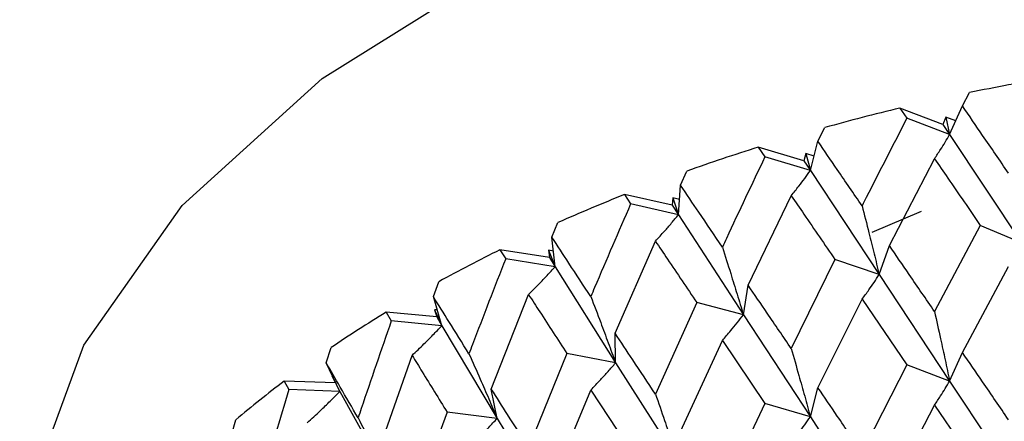
# Model space of a CAD drawing. Units: millimetres. Extents: x 3 to 2796, y 5 to 2795.
# Drawn here: x 525 to 533, y 710 to 713 of the extents above; entities that cross this region are included whole.
import ezdxf

# ---------------------------------------------------------------- set-up
doc = ezdxf.new("R2010")
doc.units = ezdxf.units.MM

msp = doc.modelspace()

# ---------------------------------------------------------------- linework, layer by layer
at = {"color": 7, "linetype": 'Continuous', "lineweight": 25}
for p, q in [((532.2377, 712.1775), (532.2925, 712.2802)), ((531.7537, 712.1603), (531.8075, 712.0818)), ((532.0859, 712.0353), (531.7537, 712.1603)), ((532.1387, 711.9558), (532.2377, 712.1775)), ((532.1387, 711.9558), (531.8075, 712.0818)), ((532.1099, 712.0902), (532.0859, 712.0353)), ((532.1099, 712.0902), (532.1387, 711.9558)), ((532.1857, 712.0611), (532.1099, 712.0902)), ((531.1195, 711.9043), (531.172, 712.0103)), ((532.0859, 712.0353), (532.1387, 711.9558)), ((532.1387, 711.9558), (532.6948, 711.1186)), ((530.6578, 711.8585), (530.7091, 711.7831)), ((531.0109, 711.7542), (530.6578, 711.8585)), ((531.0612, 711.6778), (531.1195, 711.9043)), ((531.0612, 711.6778), (530.7091, 711.7831)), ((531.0248, 711.8103), (531.0109, 711.7542)), ((531.0248, 711.8103), (531.0612, 711.6778)), ((531.0902, 711.7905), (531.0248, 711.8103)), ((531.6724, 711.098), (532.0218, 711.7697)), ((531.0109, 711.7542), (531.0612, 711.6778)), ((530.057, 711.5651), (530.1065, 711.6741)), ((531.0612, 711.6778), (531.5937, 710.8736)), ((530.04, 711.3363), (530.057, 711.5651)), ((529.6226, 711.4922), (529.6707, 711.4198)), ((529.9926, 711.4098), (529.6226, 711.4922)), ((529.9963, 711.4664), (529.9926, 711.4098)), ((529.9963, 711.4664), (530.04, 711.3363)), ((530.0488, 711.4543), (529.9963, 711.4664)), ((530.5806, 710.7913), (530.9133, 711.4837)), ((530.04, 711.3363), (529.6707, 711.4198)), ((529.9926, 711.4098), (530.04, 711.3363)), ((530.04, 711.3363), (530.5429, 710.5634)), ((531.9171, 711.3619), (531.5378, 711.1998)), ((529.0617, 711.1636), (529.1077, 711.2756)), ((532.3756, 711.2544), (532.0218, 710.5882)), ((532.6948, 711.1186), (532.3756, 711.2544)), ((529.0862, 710.9351), (529.0617, 711.1636)), ((529.5502, 710.4205), (529.8626, 711.1324)), ((531.5937, 710.8736), (531.6724, 711.098)), ((528.6594, 711.0654), (528.7038, 710.9958)), ((529.0423, 711.0058), (528.6594, 711.0654)), ((529.0358, 711.0623), (529.0862, 710.9351)), ((529.0358, 711.0623), (529.0423, 711.0058)), ((529.0732, 711.0562), (529.0358, 711.0623)), ((529.0423, 711.0058), (529.0862, 710.9351)), ((529.0862, 710.9351), (528.7038, 710.9958)), ((529.0862, 710.9351), (529.554, 710.1915)), ((531.2515, 710.9894), (530.9133, 710.3022)), ((531.5937, 710.8736), (531.2515, 710.9894)), ((532.2377, 710.2729), (532.594, 710.9354)), ((531.5937, 710.8736), (532.1387, 710.0512)), ((528.1445, 710.7043), (528.1866, 710.8189)), ((530.5429, 710.5634), (530.5806, 710.7913)), ((528.2103, 710.4785), (528.1445, 710.7043)), ((528.5927, 709.9895), (528.8813, 710.7196)), ((530.1817, 710.6579), (529.8626, 709.9509)), ((530.5429, 710.5634), (530.1817, 710.6579)), ((531.1195, 709.9997), (531.461, 710.6833)), ((531.461, 710.6833), (531.8075, 710.1772)), ((527.7788, 710.5828), (527.819, 710.5158)), ((528.1704, 710.5466), (527.7788, 710.5828)), ((528.1536, 710.6025), (528.2103, 710.4785)), ((528.1536, 710.6025), (528.1704, 710.5466)), ((528.1748, 710.6004), (528.1536, 710.6025)), ((528.1704, 710.5466), (528.2103, 710.4785)), ((530.5429, 710.5634), (531.0612, 709.7733)), ((528.2103, 710.4785), (527.819, 710.5158)), ((528.2103, 710.4785), (528.6379, 709.762)), ((529.554, 710.1915), (529.5502, 710.4205)), ((530.057, 709.6605), (530.38, 710.3642)), ((530.38, 710.3642), (530.7091, 709.8785)), ((527.3155, 710.1921), (527.3532, 710.3092)), ((527.7184, 709.5031), (527.9801, 710.2498)), ((529.1776, 710.2637), (528.8813, 709.5381)), ((529.554, 710.1915), (529.1776, 710.2637)), ((532.1387, 710.0512), (532.2377, 710.2729)), ((527.4218, 709.9716), (527.3155, 710.1921)), ((529.554, 710.1915), (530.04, 709.4318)), ((531.8075, 710.1772), (531.461, 709.5)), ((532.1387, 710.0512), (531.8075, 710.1772)), ((527.3596, 710.0919), (527.3863, 710.0374)), ((527.3639, 710.0918), (527.3596, 710.0919)), ((526.9903, 710.0498), (527.0259, 709.9851)), ((527.3863, 710.0374), (526.9903, 710.0498)), ((527.3863, 710.0374), (527.4218, 709.9716)), ((532.1387, 710.0512), (532.6948, 709.2121)), ((527.4218, 709.9716), (527.0259, 709.9851)), ((527.4218, 709.9716), (527.8045, 709.2796)), ((528.6379, 709.762), (528.5927, 709.9895)), ((529.0617, 709.259), (529.3626, 709.9816)), ((529.3626, 709.9816), (529.6707, 709.5152)), ((531.0612, 709.7733), (531.1195, 709.9997)), ((530.7091, 709.8785), (530.38, 709.1809)), ((531.0612, 709.7733), (530.7091, 709.8785)), ((531.6724, 709.1914), (532.0218, 709.8643)), ((532.0218, 709.8643), (532.3756, 709.3479)), ((528.2505, 709.8111), (527.9801, 709.0684)), ((528.6379, 709.762), (528.2505, 709.8111)), ((526.5838, 709.6328), (526.6166, 709.7519)), ((528.6379, 709.762), (529.0862, 709.0305)), ((531.0612, 709.7733), (531.5937, 708.967))]:
    msp.add_line(p, q, dxfattribs=at)
at = {"color": 7, "linetype": 'Continuous', "lineweight": 25, "flags": 128}
msp.add_lwpolyline([(524.9441, 708.4235), (525.0227, 709.1898), (525.4393, 710.329), (526.2015, 711.407), (527.2849, 712.3891), (528.6546, 713.2437), (530.2667, 713.9434), (532.0693, 714.4657), (534.0044, 714.7938), (536.01, 714.9171), (538.0214, 714.8317), (539.9742, 714.5404), (541.8054, 714.0524), (543.4563, 713.3836), (544.8737, 712.5553), (546.0122, 711.5942), (546.8352, 710.5312), (547.3161, 709.4005), (547.4441, 708.4235)], dxfattribs=at)
at = {"color": 7, "linetype": 'Continuous', "lineweight": 25}
for centre, radius, start, end in [((535.9633, 694.4675), 18.1871, 99.70269, 101.64437), ((535.6693, 695.7813), 16.8405, 103.44502, 105.48887), ((535.2209, 697.2956), 15.261, 107.39786, 109.58043), ((534.6152, 698.9038), 13.5423, 111.63328, 113.99682), ((533.8671, 700.4982), 11.7807, 116.23482, 118.8285), ((533.0089, 701.9806), 10.0674, 121.29954, 124.17973), ((532.0875, 703.2704), 8.4818, 126.93802, 130.16688)]:
    msp.add_arc(centre, radius, start, end, dxfattribs=at)
for points, knots in [([(532.594, 711.6582), (532.5272, 711.7555), (532.4079, 711.9293), (532.2897, 712.1016), (532.2377, 712.1775)], [0, 0, 0, 0, 0.559692, 1, 1, 1, 1]), ([(531.8075, 712.0818), (531.7027, 711.8786), (531.5868, 711.654), (531.472, 711.4277), (531.461, 711.406)], [0, 0, 0, 0, 0.90423, 1, 1, 1, 1]), ([(532.0218, 711.7697), (532.0374, 711.7932), (532.065, 711.8349), (532.1039, 711.8972), (532.1271, 711.9363), (532.1387, 711.9558)], [0, 0, 0, 0, 0.393157, 0.696562, 1, 1, 1, 1]), ([(531.461, 711.406), (531.3969, 711.4994), (531.2824, 711.6662), (531.1693, 711.8315), (531.1195, 711.9043)], [0, 0, 0, 0, 0.5596918, 1, 1, 1, 1]), ([(530.7091, 711.7831), (530.6094, 711.5738), (530.4992, 711.3423), (530.3904, 711.1093), (530.38, 711.0869)], [0, 0, 0, 0, 0.90423, 1, 1, 1, 1]), ([(532.0218, 711.7697), (532.0561, 711.7198), (532.1735, 711.549), (532.2918, 711.3765), (532.3756, 711.2544)], [0, 0, 0, 0, 0.292349, 1, 1, 1, 1]), ([(530.9133, 711.4837), (530.933, 711.5083), (530.968, 711.5518), (531.0172, 711.6168), (531.0465, 711.6575), (531.0612, 711.6778)], [0, 0, 0, 0, 0.393157, 0.696562, 1, 1, 1, 1]), ([(530.38, 711.0869), (530.3193, 711.1765), (530.2108, 711.3366), (530.104, 711.4952), (530.057, 711.5651)], [0, 0, 0, 0, 0.559692, 1, 1, 1, 1]), ([(530.9133, 711.4837), (530.946, 711.4358), (531.0581, 711.272), (531.1714, 711.1065), (531.2515, 710.9894)], [0, 0, 0, 0, 0.292349, 1, 1, 1, 1]), ([(529.6707, 711.4198), (529.5773, 711.2046), (529.4739, 710.9667), (529.3723, 710.7273), (529.3626, 710.7044)], [0, 0, 0, 0, 0.90423, 1, 1, 1, 1]), ([(531.461, 711.406), (531.4787, 711.3363), (531.5101, 711.2128), (531.5542, 711.0353), (531.5805, 710.9275), (531.5937, 710.8736)], [0, 0, 0, 0, 0.393141, 0.696554, 1, 1, 1, 1]), ([(529.8626, 711.1324), (529.8863, 711.1583), (529.9282, 711.2042), (529.9872, 711.2724), (530.0224, 711.315), (530.04, 711.3363)], [0, 0, 0, 0, 0.393157, 0.696562, 1, 1, 1, 1]), ([(529.3626, 710.7044), (529.3059, 710.7904), (529.2047, 710.9441), (529.1054, 711.0965), (529.0617, 711.1636)], [0, 0, 0, 0, 0.559692, 1, 1, 1, 1]), ([(529.8626, 711.1324), (529.8934, 711.0864), (529.9989, 710.9292), (530.1059, 710.7703), (530.1817, 710.6579)], [0, 0, 0, 0, 0.292349, 1, 1, 1, 1]), ([(530.38, 711.0869), (530.4017, 711.0184), (530.4402, 710.897), (530.4944, 710.7225), (530.5267, 710.6164), (530.5429, 710.5634)], [0, 0, 0, 0, 0.393141, 0.696554, 1, 1, 1, 1]), ([(532.0218, 710.5882), (531.9563, 710.6839), (531.8393, 710.8546), (531.7234, 711.0236), (531.6724, 711.098)], [0, 0, 0, 0, 0.560208, 1, 1, 1, 1]), ([(528.7038, 710.9958), (528.6176, 710.7752), (528.5223, 710.5313), (528.429, 710.286), (528.4201, 710.2625)], [0, 0, 0, 0, 0.90423, 1, 1, 1, 1]), ([(528.8813, 710.7196), (528.9086, 710.747), (528.9571, 710.7956), (529.0252, 710.8677), (529.0659, 710.9126), (529.0862, 710.9351)], [0, 0, 0, 0, 0.393157, 0.696562, 1, 1, 1, 1]), ([(531.461, 710.6833), (531.4787, 710.7074), (531.51, 710.75), (531.5541, 710.8138), (531.5805, 710.8536), (531.5937, 710.8736)], [0, 0, 0, 0, 0.392857, 0.696413, 1, 1, 1, 1]), ([(530.9133, 710.3022), (530.8508, 710.394), (530.7392, 710.5578), (530.629, 710.72), (530.5806, 710.7913)], [0, 0, 0, 0, 0.560208, 1, 1, 1, 1]), ([(528.4201, 710.2625), (528.3681, 710.3452), (528.2752, 710.493), (528.1845, 710.6397), (528.1445, 710.7043)], [0, 0, 0, 0, 0.559692, 1, 1, 1, 1]), ([(528.8813, 710.7196), (528.9099, 710.6754), (529.0076, 710.5243), (529.1072, 710.3717), (529.1776, 710.2637)], [0, 0, 0, 0, 0.292349, 1, 1, 1, 1]), ([(529.3626, 710.7044), (529.3881, 710.6373), (529.4334, 710.5184), (529.497, 710.3474), (529.535, 710.2435), (529.554, 710.1915)], [0, 0, 0, 0, 0.3931411, 0.6965542, 1, 1, 1, 1]), ([(530.38, 710.3642), (530.4017, 710.3895), (530.4401, 710.4343), (530.4943, 710.5009), (530.5267, 710.5426), (530.5429, 710.5634)], [0, 0, 0, 0, 0.392857, 0.696413, 1, 1, 1, 1]), ([(532.0218, 710.5882), (532.0374, 710.518), (532.065, 710.3935), (532.1039, 710.2144), (532.1271, 710.1056), (532.1387, 710.0512)], [0, 0, 0, 0, 0.392609, 0.696289, 1, 1, 1, 1]), ([(527.819, 710.5158), (527.741, 710.2903), (527.6548, 710.0408), (527.5708, 709.7901), (527.5627, 709.7661)], [0, 0, 0, 0, 0.90423, 1, 1, 1, 1]), ([(527.9801, 710.2498), (528.0108, 710.279), (528.0652, 710.3307), (528.1418, 710.4072), (528.1874, 710.4547), (528.2103, 710.4785)], [0, 0, 0, 0, 0.393157, 0.696562, 1, 1, 1, 1]), ([(529.8626, 709.9509), (529.8038, 710.039), (529.6989, 710.1963), (529.5957, 710.352), (529.5502, 710.4205)], [0, 0, 0, 0, 0.560208, 1, 1, 1, 1]), ([(527.9801, 710.2498), (528.0061, 710.2073), (528.0951, 710.0619), (528.1861, 709.915), (528.2505, 709.8111)], [0, 0, 0, 0, 0.292349, 1, 1, 1, 1]), ([(528.4201, 710.2625), (528.4491, 710.197), (528.5006, 710.0811), (528.573, 709.9142), (528.6163, 709.8128), (528.6379, 709.762)], [0, 0, 0, 0, 0.393141, 0.696554, 1, 1, 1, 1]), ([(530.9133, 710.3022), (530.933, 710.2331), (530.9679, 710.1104), (531.0171, 709.9341), (531.0465, 709.8269), (531.0612, 709.7733)], [0, 0, 0, 0, 0.392609, 0.696289, 1, 1, 1, 1]), ([(532.594, 709.7521), (532.5272, 709.8498), (532.4079, 710.0242), (532.2897, 710.1969), (532.2377, 710.2729)], [0, 0, 0, 0, 0.559938, 1, 1, 1, 1]), ([(527.5627, 709.7661), (527.516, 709.8459), (527.4324, 709.9884), (527.3513, 710.1298), (527.3155, 710.1921)], [0, 0, 0, 0, 0.559692, 1, 1, 1, 1]), ([(529.3626, 709.9816), (529.3881, 710.0083), (529.4333, 710.0556), (529.497, 710.1259), (529.535, 710.1697), (529.554, 710.1915)], [0, 0, 0, 0, 0.392857, 0.696413, 1, 1, 1, 1]), ([(532.0218, 709.8643), (532.0374, 709.8879), (532.065, 709.9298), (532.1039, 709.9924), (532.1271, 710.0316), (532.1387, 710.0512)], [0, 0, 0, 0, 0.3925904, 0.6962793, 1, 1, 1, 1]), ([(527.0259, 709.9851), (526.957, 709.755), (526.8808, 709.5007), (526.807, 709.2452), (526.7999, 709.2208)], [0, 0, 0, 0, 0.90423, 1, 1, 1, 1]), ([(527.169, 709.7283), (527.2027, 709.7594), (527.2625, 709.8146), (527.3466, 709.8959), (527.3967, 709.9463), (527.4218, 709.9716)], [0, 0, 0, 0, 0.393157, 0.696562, 1, 1, 1, 1]), ([(528.8813, 709.5381), (528.8269, 709.6228), (528.7298, 709.7739), (528.6346, 709.9236), (528.5927, 709.9895)], [0, 0, 0, 0, 0.560208, 1, 1, 1, 1]), ([(529.8626, 709.9509), (529.8862, 709.8831), (529.9281, 709.7627), (529.9871, 709.5896), (530.0224, 709.4844), (530.04, 709.4318)], [0, 0, 0, 0, 0.392609, 0.696289, 1, 1, 1, 1]), ([(531.461, 709.5), (531.3969, 709.5937), (531.2825, 709.761), (531.1693, 709.9268), (531.1195, 709.9997)], [0, 0, 0, 0, 0.5599383, 1, 1, 1, 1]), ([(527.5627, 709.7661), (527.595, 709.7025), (527.6521, 709.5899), (527.7326, 709.4276), (527.7805, 709.329), (527.8045, 709.2796)], [0, 0, 0, 0, 0.393141, 0.696554, 1, 1, 1, 1]), ([(528.4201, 709.5397), (528.4491, 709.5681), (528.5005, 709.6183), (528.573, 709.6927), (528.6162, 709.7389), (528.6379, 709.762)], [0, 0, 0, 0, 0.392857, 0.696413, 1, 1, 1, 1]), ([(530.9133, 709.5783), (530.933, 709.603), (530.9679, 709.6468), (531.0171, 709.712), (531.0465, 709.7528), (531.0612, 709.7733)], [0, 0, 0, 0, 0.39259, 0.696279, 1, 1, 1, 1])]:
    msp.add_open_spline(points, degree=3, knots=knots, dxfattribs=at)

doc.saveas('drawing.dxf')
